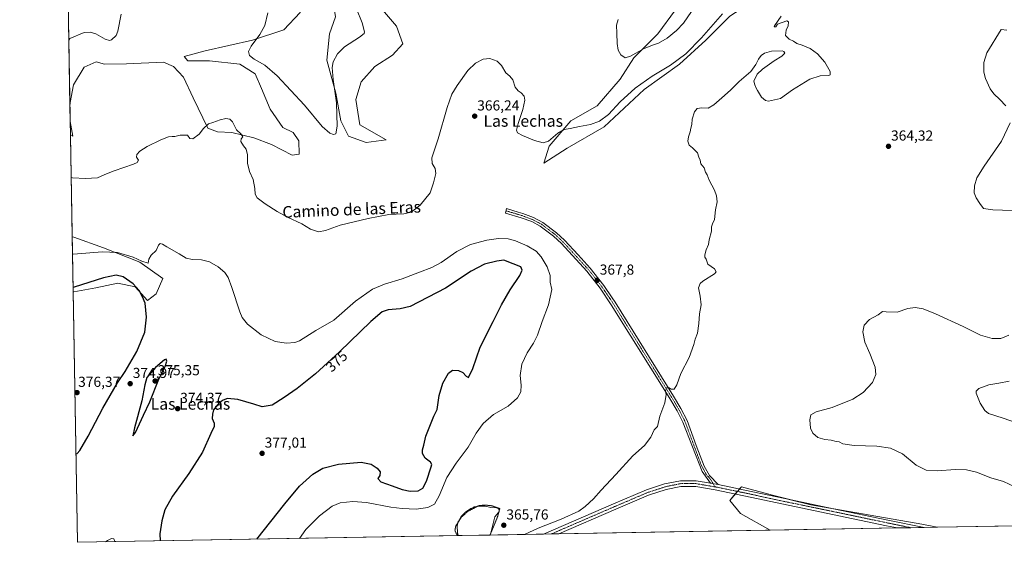
# Model space of a CAD drawing. Units: metres. Extents: x 622621 to 626106, y 4641592 to 4643965.
# Drawn here: x 622621 to 623302, y 4641592 to 4641953 of the extents above; entities that cross this region are included whole.
import ezdxf
from ezdxf.enums import TextEntityAlignment as Align

# ---------------------------------------------------------------- set-up
doc = ezdxf.new("R2010")
doc.units = ezdxf.units.M
doc.header["$MEASUREMENT"] = 0
doc.linetypes.add('TRAZO_Y_PUNTO', pattern=[1, 0.5, -0.25, 0, -0.25])
doc.linetypes.add('TRAZOS2', pattern=[0.375, 0.25, -0.125])
for name, color, linetype, lineweight in [('Camino', 19, 'Continuous', 0), ('Camino Cxs', 19, 'Continuous', 0), ('Camino eje', 39, 'TRAZO_Y_PUNTO', 13), ('Carátula', 7, 'Continuous', 5), ('Comarca CxS', 133, 'Continuous', 0), ('Comunidad Autónoma CxS', 142, 'Continuous', 0), ('Cultivos herbáceos CxS', 92, 'Continuous', 0), ('Curva de nivel maestra', 36, 'Continuous', 30), ('Curva de nivel normal', 36, 'Continuous', 0), ('Curva de nivel normal depresión', 36, 'TRAZOS2', 0), ('Espacio natural protegido CxS', 2, 'Continuous', 0), ('Estanque', 2, 'Continuous', 0), ('Estanque Cxs', 2, 'Continuous', 0), ('Matorral', 135, 'Continuous', 0), ('Matorral CxS', 135, 'Continuous', 0), ('Municipio CxS', 142, 'Continuous', 0), ('Pista no pavimentada', 254, 'Continuous', 13), ('Pista no pavimentada Cxs', 254, 'Continuous', 0), ('Pista pavimentada eje', 135, 'TRAZO_Y_PUNTO', 0), ('Provincia CxS', 1, 'Continuous', 0), ('Punto de cota en terreno', 7, 'Continuous', 0), ('Rótulo de curva de nivel directora', 19, 'Continuous', 0), ('Rótulo de punto de cota en terreno', 19, 'Continuous', 0), ('Texto cartográfico', 19, 'Continuous', 0)]:
    doc.layers.add(name, color=color, linetype=linetype, lineweight=lineweight)
doc.styles.add('Arial', font='txt', dxfattribs={"height": 0.2})

# ---------------------------------------------------------------- blocks, each defined once
blk = doc.blocks.new('*U154')
at = {"layer": 'Matorral CxS', "color": 135, "linetype": 'Continuous', "lineweight": 0}
for points in [[(623177.54, 4642189.52, 335.29), (623180.96, 4642186.51, 336.29), (623198, 4642186.87, 343.28), (623187.75, 4642177.18, 343.81), (623178.14, 4642155.33, 345.59), (623173.77, 4642128.24, 349.6), (623168.53, 4642102.02, 353.33), (623157.16, 4642077.55, 358.33), (623152.79, 4642052.21, 362.73), (623141.43, 4642070.56, 361.96), (623128.6, 4642075.51, 363.52), (623117.77, 4642076.5, 364.43), (623116.45, 4642075.32, 364.53), (623115.22, 4642074.23, 364.6), (623109.69, 4642069.3, 364.85), (623109.1, 4642051.34, 363.99), (623113.47, 4642035.6, 364.17), (623128.32, 4642012.88, 365.24), (623135.31, 4641991.03, 365.16), (623135.31, 4641970.93, 364.87), (623124.83, 4641963.07, 364.99), (623112.59, 4641955.2, 365.14), (623095.99, 4641938.6, 365.22), (623077.63, 4641921.99, 365.14), (623053.16, 4641904.52, 365.41), (623025.64, 4641878.75, 365.46), (622999.87, 4641863.83, 366.18), (622983.89, 4641853.59, 365.83), (622987.62, 4641865.19, 365.26), (623002.47, 4641882.67, 364.31), (623020.83, 4641893.15, 363.29), (623036.56, 4641911.51, 362.14), (623046.17, 4641926.36, 360.37), (623062.78, 4641942.97, 358.34), (623075.01, 4641959.57, 357.25), (623083.75, 4641987.54, 355.66), (623080.26, 4642005.02, 354.36), (623067.15, 4642021.62, 352.78), (623053.88, 4642025.85, 351.88), (623023.45, 4642059.2, 348.92), (623010.35, 4642062.23, 350.29), (623010.11, 4642062.29, 350.31), (623007.51, 4642062.03, 350.49), (623006.16, 4642061.9, 350.63), (622998.37, 4642056.05, 352.2), (622993.24, 4642051.05, 353.3), (622985.72, 4642032.67, 356.53), (622985.21, 4642016.54, 356.9), (622978.48, 4642006.21, 358.47), (622978.88, 4642027.74, 358.13), (622971.11, 4642042.41, 358.24), (622958.45, 4642058, 358.59), (622948.71, 4642063.84, 358.3), (622934.11, 4642060.92, 358.79), (622933.44, 4642039.97, 362.55), (622875.58, 4641992.48, 363.83), (622868.76, 4641973.56, 364.38), (622872.26, 4641959.57, 364.17), (622881.87, 4641948.21, 364.18), (622886.24, 4641935.98, 364.07), (622879.25, 4641928.11, 364.19), (622867.02, 4641920.25, 364.4), (622857.4, 4641909.76, 364.19), (622853.91, 4641897.52, 363.27), (622856.53, 4641880.05, 363.51), (622874.88, 4641869.56, 362.63), (622860.9, 4641867.81, 361.46), (622848.66, 4641872.18, 360.98), (622843.42, 4641882.67, 360.54), (622839.92, 4641901.89, 360.09), (622833.81, 4641924.62, 358.94), (622835.55, 4641942.97, 357.44), (622839.66, 4641954.73, 356.9), (622837.71, 4641968.37, 355.95), (622832.84, 4641977.14, 355.07), (622831.19, 4641993.66, 353.32), (622830.31, 4642011.14, 353.34), (622835.56, 4642023.37, 352.4), (622847.79, 4642038.23, 351.44), (622858.28, 4642055.71, 350.23), (622847.84, 4642057.44, 351.66), (622847.79, 4642057.45, 351.66), (622842.59, 4642051.31, 352.44), (622840.36, 4642048.68, 352.53), (622838.18, 4642046.09, 352.75), (622823.32, 4642030.36, 354.55), (622814.58, 4642005.02, 355.33), (622814.58, 4641991.91, 355.58), (622817.26, 4641970.32, 356.57), (622815.31, 4641957.66, 357.12), (622804.09, 4641945.59, 358.49), (622782.24, 4641938.6, 360.14), (622749.68, 4641931.07, 362.66), (622735.13, 4641927.2, 363.78), (622737.62, 4641924.24, 363.76), (622752.5, 4641924.24, 362.6), (622773.67, 4641921.92, 360.72), (622784.25, 4641915.31, 361.5), (622788.55, 4641905.06, 362.5), (622794.5, 4641890.84, 362.54), (622803.43, 4641878.27, 362.83), (622810.38, 4641874.63, 362.47), (622814.35, 4641869.01, 362.13), (622814.68, 4641859.75, 362.07), (622809.72, 4641859.09, 363.02), (622795.5, 4641866.36, 364.34), (622783.26, 4641870.99, 364.69), (622768.05, 4641874.63, 365.17), (622758.12, 4641875.29, 365.31), (622751.51, 4641877.61, 365.08), (622741.26, 4641898.77, 364.14), (622734.64, 4641912.99, 363.95), (622727.7, 4641920.27, 364.09), (622720.84, 4641923.4, 364.16), (622695.29, 4641922.25, 363.45), (622680.07, 4641921.92, 362.7), (622674.12, 4641923.58, 363.28), (622665.85, 4641919.94, 363.73), (622658.57, 4641907.7, 363.41), (622656.26, 4641895.47, 364.08), (622656.08, 4641892.81, 364.14), (622654.82, 4641965.71, 355.69), (622659.16, 4641968.92, 355.23), (622700.09, 4641986.67, 354.99), (622728.06, 4641998.03, 355.12), (622755.15, 4642014.63, 354.92), (622774.38, 4642036.48, 353.41), (622797.1, 4642066.19, 353.37), (622810.21, 4642088.04, 350.38), (622832.93, 4642091.54, 350.52), (622853.04, 4642088.91, 349.63), (622875.76, 4642091.54, 347.46), (622892.36, 4642095.03, 349.37), (622913.34, 4642102.9, 348.38), (622931.69, 4642109.89, 348.35), (622951.79, 4642111.64, 347.14), (622977.13, 4642114.26, 346.23), (622998.98, 4642113.38, 345.54), (623015.59, 4642120.38, 341.63), (623023.22, 4642132.93, 339.77), (623034.9, 4642130.01, 339.95), (623051.46, 4642122.22, 339.09), (623057.04, 4642116.22, 339.84), (623066.44, 4642121.54, 338.61), (623080.67, 4642143.65, 338.13), (623100.14, 4642166.05, 337.34), (623123.08, 4642168.11, 336.84), (623135.18, 4642167.15, 336.45), (623153.7, 4642168, 335.87), (623169.04, 4642185.17, 336.03), (623177.54, 4642189.52, 335.29)], [(622656.26, 4641882.32, 363.84), (622658.14, 4641872.18, 363.06), (622656.42, 4641873.14, 362.89), (622656.26, 4641882.32, 363.84)], [(622720.32, 4641773.92, 371.56), (622715.69, 4641763.34, 372.99), (622709.74, 4641758.71, 374.31), (622701.14, 4641767.97, 375.01), (622689.23, 4641770.61, 375.82), (622674.02, 4641767.31, 376.09), (622658.81, 4641764.66, 375.7), (622658.29, 4641764.69, 375.67), (622657.63, 4641802.58, 368.03), (622658.81, 4641802.36, 368.07), (622679.31, 4641795.09, 369.05), (622704.45, 4641785.16, 370.4), (622720.32, 4641773.92, 371.56)]]:
    blk.add_polyline3d(points, close=True, dxfattribs=at)
blk = doc.blocks.new('*U155')
at = {"layer": 'Matorral CxS', "color": 135, "linetype": 'Continuous', "lineweight": 0}
for points in [[(623255.94, 4641601.93, 362.32), (623140.36, 4641599.91, 363.08), (623119.78, 4641611.48, 363.4), (623112.39, 4641620.34, 363.45), (623120.52, 4641629.95, 363.43), (623141.94, 4641624.04, 363.36), (623168.53, 4641617.39, 362.99), (623245.35, 4641604.1, 362.27), (623255.94, 4641601.93, 362.32)], [(623492.17, 4641606.06, 361.23), (623396.24, 4641604.38, 361.83), (623405.63, 4641606.31, 361.6), (623433.7, 4641615.17, 361.27), (623450.69, 4641612.22, 361.45), (623472.11, 4641608.53, 361.09), (623492.17, 4641606.06, 361.23)]]:
    blk.add_polyline3d(points, close=True, dxfattribs=at)
blk = doc.blocks.new('*U159')
at = {"layer": 'Cultivos herbáceos CxS', "color": 92, "linetype": 'Continuous', "lineweight": 0}
for points in [[(623396.24, 4641604.38, 361.83), (623255.94, 4641601.93, 362.32), (623245.35, 4641604.1, 362.27), (623168.53, 4641617.39, 362.99), (623141.94, 4641624.04, 363.36), (623120.52, 4641629.95, 363.43), (623112.39, 4641620.34, 363.45), (623119.78, 4641611.48, 363.4), (623140.36, 4641599.91, 363.08), (622661.28, 4641591.53, 372.6), (622658.29, 4641764.69, 375.67), (622658.81, 4641764.66, 375.7), (622674.02, 4641767.31, 376.09), (622689.23, 4641770.61, 375.82), (622701.14, 4641767.97, 375.01), (622709.74, 4641758.71, 374.31), (622715.69, 4641763.34, 372.99), (622720.32, 4641773.92, 371.56), (622704.45, 4641785.16, 370.4), (622679.31, 4641795.09, 369.05), (622658.81, 4641802.36, 368.07), (622657.63, 4641802.58, 368.03), (622656.42, 4641873.14, 362.89), (622658.14, 4641872.18, 363.06), (622656.26, 4641882.32, 363.84), (622656.08, 4641892.81, 364.14), (622656.26, 4641895.47, 364.08), (622658.57, 4641907.7, 363.41), (622665.85, 4641919.94, 363.73), (622674.12, 4641923.58, 363.28), (622680.07, 4641921.92, 362.7), (622695.29, 4641922.25, 363.45), (622720.84, 4641923.4, 364.16), (622727.7, 4641920.27, 364.09), (622734.64, 4641912.99, 363.95), (622741.26, 4641898.77, 364.14), (622751.51, 4641877.61, 365.08), (622758.12, 4641875.29, 365.31), (622768.05, 4641874.63, 365.17), (622783.26, 4641870.99, 364.69), (622795.5, 4641866.36, 364.34), (622809.72, 4641859.09, 363.02), (622814.68, 4641859.75, 362.07), (622814.35, 4641869.01, 362.13), (622810.38, 4641874.63, 362.47), (622803.43, 4641878.27, 362.83), (622794.5, 4641890.84, 362.54), (622788.55, 4641905.06, 362.5), (622784.25, 4641915.31, 361.5), (622773.67, 4641921.92, 360.72), (622752.5, 4641924.24, 362.6), (622737.62, 4641924.24, 363.76), (622735.13, 4641927.2, 363.78), (622749.68, 4641931.07, 362.66), (622782.24, 4641938.6, 360.14), (622804.09, 4641945.59, 358.49), (622815.31, 4641957.66, 357.12)], [(622839.66, 4641954.73, 356.9), (622835.55, 4641942.97, 357.44), (622833.81, 4641924.62, 358.94), (622839.92, 4641901.89, 360.09), (622843.42, 4641882.67, 360.54), (622848.66, 4641872.18, 360.98), (622860.9, 4641867.81, 361.46), (622874.88, 4641869.56, 362.63), (622856.53, 4641880.05, 363.51), (622853.91, 4641897.52, 363.27), (622857.4, 4641909.76, 364.19), (622867.02, 4641920.25, 364.4), (622879.25, 4641928.11, 364.19), (622886.24, 4641935.98, 364.07), (622881.87, 4641948.21, 364.18), (622872.26, 4641959.57, 364.17)], [(623075.01, 4641959.57, 357.25), (623062.78, 4641942.97, 358.34), (623046.17, 4641926.36, 360.37), (623036.56, 4641911.51, 362.14), (623020.83, 4641893.15, 363.29), (623002.47, 4641882.67, 364.31), (622987.62, 4641865.19, 365.26), (622983.89, 4641853.59, 365.83), (622999.87, 4641863.83, 366.18), (623025.64, 4641878.75, 365.46), (623053.16, 4641904.52, 365.41), (623077.63, 4641921.99, 365.14), (623095.99, 4641938.6, 365.22), (623112.59, 4641955.2, 365.14)]]:
    blk.add_polyline3d(points, dxfattribs=at)
blk = doc.blocks.new('*U166')
at = {"layer": 'Curva de nivel normal', "color": 36, "linetype": 'Continuous', "lineweight": 0}
blk.add_polyline3d([(623311.52, 4641673.84, 355), (623301.58, 4641677.38, 355), (623291.33, 4641680.6, 355), (623288.89, 4641682.55, 355), (623285.61, 4641687.62, 355), (623282.85, 4641694.64, 355), (623282.83, 4641696.02, 355), (623284.73, 4641697.84, 355), (623291.74, 4641700.37, 355), (623298.5, 4641701.58, 355), (623305.72, 4641702.99, 355)], dxfattribs=at)
blk = doc.blocks.new('*U169')
at = {"layer": 'Curva de nivel normal', "color": 36, "linetype": 'Continuous', "lineweight": 0}
for points in [[(623309.5, 4641629.8, 360), (623301.72, 4641633.5, 360), (623293.02, 4641636.11, 360), (623283.08, 4641639.9, 360), (623276.28, 4641641.66, 360), (623268.54, 4641641.89, 360), (623255.85, 4641640.88, 360), (623248.18, 4641641.33, 360), (623241.38, 4641644.87, 360), (623231.88, 4641652.55, 360), (623223.65, 4641656.68, 360), (623214.09, 4641658.05, 360), (623198.48, 4641658.41, 360), (623190.68, 4641659.5, 360), (623188.15, 4641660.91, 360), (623185.98, 4641661.26, 360), (623182.66, 4641662.11, 360), (623178.11, 4641662.55, 360), (623173.27, 4641663.98, 360), (623169.91, 4641666.89, 360), (623168.32, 4641670.42, 360), (623167.73, 4641676.19, 360), (623168.4, 4641679.53, 360), (623172.13, 4641681.66, 360), (623183.18, 4641684.61, 360), (623197.48, 4641690.34, 360), (623204.76, 4641694.96, 360), (623211.14, 4641702, 360), (623213.57, 4641707.4, 360), (623213.06, 4641712.56, 360), (623209.36, 4641721.94, 360), (623205.8, 4641729.81, 360), (623204.46, 4641736.96, 360), (623205.47, 4641741.63, 360), (623209.02, 4641745.46, 360), (623215.17, 4641748.64, 360), (623217.97, 4641750.98, 360), (623220.58, 4641750.7, 360), (623228.12, 4641750.56, 360), (623235.6, 4641753.04, 360), (623240.74, 4641753.74, 360), (623246.14, 4641752.82, 360), (623254.85, 4641749.52, 360), (623273.88, 4641740.76, 360), (623285.88, 4641734.74, 360), (623293.84, 4641732.36, 360), (623299.84, 4641732.3, 360), (623305.43, 4641734.7, 360)], [(623307.68, 4641820.71, 360), (623294.38, 4641821.3, 360), (623287.95, 4641822.2, 360), (623285.42, 4641825.61, 360), (623282.78, 4641829.46, 360), (623281.48, 4641833.01, 360), (623281.64, 4641837.79, 360), (623283.36, 4641843.44, 360), (623288.34, 4641851.37, 360), (623300.37, 4641868.66, 360), (623306.29, 4641881.48, 360)], [(623303.27, 4641893.22, 360), (623299.32, 4641897.54, 360), (623295.09, 4641901.43, 360), (623292.55, 4641904.97, 360), (623289.24, 4641912.12, 360), (623288.16, 4641916.4, 360), (623288.06, 4641923.12, 360), (623290.34, 4641929.84, 360), (623300.17, 4641945.92, 360), (623304.15, 4641945.5, 360)], [(623086.04, 4641958.27, 360), (623080.49, 4641950.28, 360), (623075.7, 4641945.2, 360), (623069.14, 4641939.93, 360), (623063.13, 4641936.39, 360), (623059.59, 4641935.41, 360), (623053.25, 4641932.76, 360), (623043.9, 4641927.4, 360), (623040, 4641926.39, 360), (623037.18, 4641928.46, 360), (623035.31, 4641931.72, 360), (623034.48, 4641936.32, 360), (623034.34, 4641943.27, 360), (623034.04, 4641948.96, 360), (623035.16, 4641952.92, 360)], [(622854.29, 4641960.25, 360), (622858.21, 4641950.5, 360), (622859.84, 4641944.26, 360), (622859.48, 4641943.08, 360), (622856.3, 4641940.52, 360), (622846.08, 4641933.97, 360), (622841.09, 4641929.08, 360), (622838.14, 4641923.66, 360), (622837.34, 4641919.68, 360), (622838.14, 4641911.35, 360), (622840.49, 4641895.3, 360), (622840.93, 4641879.1, 360), (622840.06, 4641873.84, 360), (622838.29, 4641873.28, 360), (622835.93, 4641874.19, 360), (622830.56, 4641878.9, 360), (622818.22, 4641893.56, 360), (622799.48, 4641913.82, 360), (622790.95, 4641921.32, 360), (622783.47, 4641925.35, 360), (622780.23, 4641927.83, 360), (622779.67, 4641930.62, 360), (622781.48, 4641934.42, 360), (622787.39, 4641942.5, 360), (622790.8, 4641948.59, 360), (622793.04, 4641957.34, 360)], [(622691.48, 4641956.58, 360), (622689.32, 4641944.7, 360), (622688.09, 4641941.83, 360), (622684.91, 4641938.68, 360), (622683.49, 4641938.24, 360), (622680.37, 4641939.19, 360), (622673.9, 4641942.85, 360), (622670.07, 4641944.11, 360), (622665.96, 4641943.9, 360), (622656.08, 4641939.77, 360), (622655.29, 4641938.53, 360)]]:
    blk.add_polyline3d(points, dxfattribs=at)
blk = doc.blocks.new('*U170')
at = {"layer": 'Curva de nivel normal', "color": 36, "linetype": 'Continuous', "lineweight": 0}
for points in [[(622970.47, 4641596.94, 365), (622979.93, 4641601.4, 365), (622995.76, 4641607.61, 365), (623008.11, 4641612.97, 365), (623012.52, 4641616.32, 365), (623018.13, 4641621.45, 365), (623023.53, 4641627.53, 365), (623033.75, 4641638.3, 365), (623045.44, 4641651.23, 365), (623053.55, 4641658.52, 365), (623057.84, 4641664.15, 365), (623060.09, 4641669.33, 365), (623062.43, 4641671.64, 365), (623064.04, 4641678.69, 365), (623067.43, 4641687.87, 365), (623068.48, 4641693.55, 365), (623068.05, 4641695.89, 365), (623068.6, 4641698.16, 365), (623070.57, 4641698.18, 365), (623072.01, 4641697.34, 365), (623074.07, 4641697.44, 365), (623075.86, 4641700.24, 365), (623078.69, 4641708.23, 365), (623084.26, 4641719.3, 365), (623087.65, 4641728.3, 365), (623088.54, 4641731.96, 365), (623090.07, 4641736.16, 365), (623091.16, 4641742.74, 365), (623091.59, 4641749.49, 365), (623092.65, 4641755.63, 365), (623092.03, 4641761.63, 365), (623090.88, 4641767.3, 365), (623092.06, 4641770.38, 365), (623093.88, 4641771.96, 365), (623101.99, 4641777.06, 365), (623103.08, 4641778.35, 365), (623101.99, 4641780.4, 365), (623097.32, 4641783.73, 365), (623096.03, 4641787.11, 365), (623095.29, 4641788.57, 365), (623095.14, 4641790.11, 365), (623096.08, 4641793.62, 365), (623097.75, 4641797.29, 365), (623098.3, 4641800.62, 365), (623099.74, 4641806.62, 365), (623099.91, 4641809.62, 365), (623100.47, 4641811.62, 365), (623101.88, 4641814.62, 365), (623102.54, 4641821.28, 365), (623103.71, 4641826.78, 365), (623103.4, 4641828.8, 365), (623103.22, 4641830.96, 365), (623101.86, 4641834.93, 365), (623098.19, 4641841.81, 365), (623096.75, 4641845.37, 365), (623095.71, 4641847.34, 365), (623094.67, 4641850.4, 365), (623092.44, 4641853.17, 365), (623091.92, 4641855.54, 365), (623091.1, 4641857.72, 365), (623090.1, 4641860.58, 365), (623086.66, 4641864.14, 365), (623084.39, 4641865.98, 365), (623083.51, 4641868.66, 365), (623083.9, 4641871.79, 365), (623085.1, 4641875.27, 365), (623085.61, 4641877.66, 365), (623086.28, 4641880.19, 365), (623086.36, 4641884, 365), (623088.06, 4641888.93, 365), (623089.96, 4641891.34, 365), (623093.06, 4641891.86, 365), (623097.42, 4641891.62, 365), (623101.44, 4641893.77, 365), (623108.78, 4641900.4, 365), (623113.28, 4641904.27, 365), (623118.99, 4641909.93, 365), (623126.96, 4641916.93, 365), (623130.53, 4641921.6, 365), (623132.29, 4641925.33, 365), (623134.21, 4641927.87, 365), (623136.54, 4641929.59, 365), (623141.2, 4641930.98, 365), (623148.64, 4641931.19, 365), (623149.94, 4641930.8, 365), (623150.43, 4641929.59, 365), (623148.53, 4641927.5, 365), (623143.25, 4641924.24, 365), (623135.1, 4641918.51, 365), (623131.5, 4641914.93, 365), (623129.14, 4641910.27, 365), (623129.88, 4641907.6, 365), (623130.39, 4641905.78, 365), (623131.59, 4641903.81, 365), (623134.39, 4641899.11, 365), (623137.17, 4641896.87, 365), (623139.2, 4641896.43, 365), (623147.53, 4641898.27, 365), (623155.75, 4641904.15, 365), (623167.8, 4641911.54, 365), (623175.08, 4641913.81, 365), (623181.02, 4641914.09, 365), (623181.96, 4641914.58, 365), (623181.85, 4641916.88, 365), (623178.24, 4641923.34, 365), (623173.15, 4641929.15, 365), (623168.01, 4641932.76, 365), (623162.59, 4641935, 365), (623158.84, 4641936.18, 365), (623156.49, 4641937.88, 365), (623153.54, 4641939.27, 365), (623150.96, 4641941.82, 365), (623151.44, 4641945.4, 365), (623152.84, 4641948.51, 365), (623153.15, 4641951.16, 365), (623151.9, 4641951.98, 365), (623145.5, 4641949.59, 365), (623144.25, 4641947.84, 365), (623143.24, 4641947.68, 365), (623143.29, 4641948.38, 365), (623148.08, 4641955.19, 365)], [(623107.33, 4641956.71, 365), (623092.9, 4641940.14, 365), (623082.06, 4641929.07, 365), (623071.55, 4641921.32, 365), (623058.67, 4641913.76, 365), (623047.03, 4641905.35, 365), (623036.67, 4641895.81, 365), (623028.56, 4641887.12, 365), (623022.3, 4641882.55, 365), (623016.16, 4641880.2, 365), (623008.54, 4641878.8, 365), (623002.12, 4641877.38, 365), (622997.82, 4641876.81, 365), (622993.48, 4641874.33, 365), (622987.18, 4641868.84, 365), (622983.36, 4641867.57, 365), (622977.44, 4641869.14, 365), (622969.08, 4641872.61, 365), (622965.52, 4641874.54, 365), (622964.87, 4641876.36, 365), (622966.06, 4641881, 365), (622969.38, 4641890.6, 365), (622970.64, 4641896.97, 365), (622970.14, 4641899.87, 365), (622968.24, 4641902.15, 365), (622966.06, 4641903.56, 365), (622964.13, 4641906.15, 365), (622962.39, 4641911.08, 365), (622960.31, 4641913.67, 365), (622957.64, 4641916, 365), (622954.64, 4641921.09, 365), (622951.61, 4641924.09, 365), (622946.57, 4641925.77, 365), (622941.91, 4641925.32, 365), (622936.57, 4641922.69, 365), (622931.32, 4641917.54, 365), (622923.88, 4641907.2, 365), (622920.25, 4641901.27, 365), (622916.96, 4641891.94, 365), (622910.74, 4641870.28, 365), (622906.48, 4641857.26, 365), (622906.53, 4641853.2, 365), (622908.68, 4641849.84, 365), (622909.23, 4641846.28, 365), (622907.62, 4641839.86, 365), (622905.3, 4641832.94, 365), (622898.23, 4641824.5, 365), (622892.08, 4641819.64, 365), (622886.94, 4641818.44, 365), (622876.75, 4641817.96, 365), (622862.38, 4641815.4, 365), (622842.93, 4641810.59, 365), (622832.93, 4641806.95, 365), (622827.93, 4641806.09, 365), (622822.54, 4641807.9, 365), (622816.57, 4641811.59, 365), (622806.57, 4641816.26, 365), (622799.37, 4641820.06, 365), (622791.01, 4641825.35, 365), (622785.6, 4641829.64, 365), (622784.23, 4641832.04, 365), (622784.03, 4641836.07, 365), (622782.73, 4641842.13, 365), (622780.24, 4641847.74, 365), (622778.96, 4641853.61, 365), (622778.8, 4641859.28, 365), (622778.05, 4641863.21, 365), (622776.16, 4641865.56, 365), (622774.18, 4641868.6, 365), (622774.5, 4641870.44, 365), (622775.65, 4641871.8, 365), (622774.3, 4641873.79, 365), (622771.36, 4641876.56, 365), (622768.53, 4641881.99, 365), (622766.59, 4641883.97, 365), (622764.02, 4641884.29, 365), (622759.95, 4641883.46, 365), (622754.95, 4641881.53, 365), (622751.95, 4641880.77, 365), (622748.57, 4641877.4, 365), (622745.43, 4641873.52, 365), (622740.98, 4641870.24, 365), (622738.95, 4641870.58, 365), (622737.28, 4641872.94, 365), (622732.28, 4641872.94, 365), (622728.62, 4641871.95, 365), (622726.71, 4641872.04, 365), (622724.28, 4641871.74, 365), (622719.01, 4641869.72, 365), (622709.56, 4641865.08, 365), (622704.36, 4641861.78, 365), (622702.45, 4641859.61, 365), (622702.18, 4641857.61, 365), (622703.61, 4641855.61, 365), (622702.47, 4641854.08, 365), (622700.01, 4641852.93, 365), (622686.72, 4641848.26, 365), (622680.29, 4641845.62, 365), (622675.18, 4641843.36, 365), (622666.81, 4641842.89, 365), (622657.74, 4641843.48, 365), (622656.93, 4641843.58, 365)]]:
    blk.add_polyline3d(points, dxfattribs=at)
blk = doc.blocks.new('*U171')
at = {"layer": 'Curva de nivel normal', "color": 36, "linetype": 'Continuous', "lineweight": 0}
for points in [[(622814.79, 4641594.21, 370), (622819.16, 4641600.27, 370), (622828.7, 4641609.74, 370), (622837.54, 4641616.51, 370), (622842.87, 4641618.82, 370), (622851.68, 4641619.79, 370), (622861.18, 4641619.11, 370), (622878.02, 4641615.73, 370), (622885.78, 4641614.91, 370), (622895.58, 4641614.4, 370), (622903.64, 4641615.55, 370), (622908.21, 4641617.94, 370), (622911.41, 4641623.65, 370), (622916.85, 4641636.32, 370), (622923.11, 4641646.32, 370), (622931.58, 4641657.32, 370), (622937.14, 4641666.98, 370), (622941.8, 4641673.67, 370), (622949.09, 4641679.75, 370), (622959.24, 4641685.67, 370), (622965.57, 4641691.25, 370), (622967.92, 4641695.4, 370), (622968.12, 4641700.06, 370), (622967.5, 4641706.69, 370), (622968.72, 4641714.53, 370), (622972.41, 4641722.52, 370), (622976.79, 4641729.15, 370), (622979.56, 4641734.67, 370), (622982.8, 4641744.12, 370), (622987.14, 4641755.67, 370), (622989.37, 4641766.22, 370), (622988.3, 4641771.3, 370), (622988.13, 4641775.87, 370), (622986.23, 4641781.95, 370), (622981.98, 4641788.75, 370), (622978.45, 4641792.62, 370), (622972.42, 4641796.46, 370), (622964.2, 4641799.91, 370), (622959.08, 4641801.13, 370), (622952.38, 4641801.41, 370), (622944.43, 4641800.41, 370), (622933.21, 4641797.25, 370), (622923.75, 4641792.56, 370), (622912.83, 4641784.95, 370), (622906.46, 4641781.44, 370), (622897.76, 4641778.19, 370), (622885.94, 4641773.58, 370), (622873.66, 4641769.93, 370), (622865.27, 4641766.46, 370), (622853.48, 4641758.15, 370), (622838.53, 4641745.12, 370), (622826.16, 4641738, 370), (622814.82, 4641730.82, 370), (622811.56, 4641729.63, 370), (622805.87, 4641729.16, 370), (622798.04, 4641730.4, 370), (622788.45, 4641734.81, 370), (622778.8, 4641742.19, 370), (622775.1, 4641746.92, 370), (622773.52, 4641750.68, 370), (622768.17, 4641767.54, 370), (622765.45, 4641774.56, 370), (622763.11, 4641777.89, 370), (622758.51, 4641781.96, 370), (622752.68, 4641785.35, 370), (622747.19, 4641786.72, 370), (622740.83, 4641786.94, 370), (622736.37, 4641787.91, 370), (622731.52, 4641790.86, 370), (622723.06, 4641795.74, 370), (622720.16, 4641797.58, 370), (622718.46, 4641797.98, 370), (622717.29, 4641796.93, 370), (622715.7, 4641793.19, 370), (622712.29, 4641789.85, 370), (622710.54, 4641787.27, 370), (622710.17, 4641784.44, 370), (622705.82, 4641785.82, 370), (622699.75, 4641788.56, 370), (622688.95, 4641791.86, 370), (622678.47, 4641792.28, 370), (622658.65, 4641790.63, 370), (622657.84, 4641790.82, 370)], [(622680.68, 4641591.87, 370), (622681.98, 4641592.88, 370), (622684.75, 4641594.18, 370), (622686.37, 4641593.97, 370), (622687.18, 4641591.98, 370)]]:
    blk.add_polyline3d(points, dxfattribs=at)
blk = doc.blocks.new('*U174')
at = {"layer": 'Curva de nivel maestra', "color": 36, "linetype": 'Continuous', "lineweight": 30}
for points in [[(622660.23, 4641652.33, 375), (622661.03, 4641652.83, 375), (622662.97, 4641654.9, 375), (622668.7, 4641664.97, 375), (622678.73, 4641684.26, 375), (622688.94, 4641701.63, 375), (622694.2, 4641709.47, 375), (622702.26, 4641723.3, 375), (622707.8, 4641736.81, 375), (622709.06, 4641747.15, 375), (622708.14, 4641756.88, 375), (622706.28, 4641761.18, 375), (622703.95, 4641765.48, 375), (622699.76, 4641770.12, 375), (622693, 4641774.9, 375), (622687.96, 4641776.21, 375), (622679.29, 4641774.28, 375), (622659.05, 4641767.76, 375), (622658.24, 4641767.7, 375)], [(622660.23, 4641652.33, 375)]]:
    blk.add_polyline3d(points, dxfattribs=at)
blk = doc.blocks.new('5PATER')
at = {"layer": 'Carátula', "linetype": 'Continuous', "lineweight": 5}
h = blk.add_hatch(color=250, dxfattribs=at)
edge = h.paths.add_edge_path()
edge.add_ellipse((0, 0.01), major_axis=(-1.33, -1.34), ratio=0.999422, start_angle=0, end_angle=360)
blk = doc.blocks.new('*U177')
at = {"layer": 'Pista no pavimentada Cxs', "color": 254, "linetype": 'Continuous', "lineweight": 0}
blk.add_polyline3d([(623104.48, 4641631.43, 363.63), (623122.92, 4641627.66, 363.4), (623150.44, 4641621.74, 363.16), (623184.3, 4641614.75, 363), (623221.77, 4641606.92, 362.6), (623246.91, 4641601.77, 362.37), (623228.55, 4641601.45, 362.61), (623220.96, 4641603, 362.7), (623183.49, 4641610.84, 362.84), (623149.62, 4641617.82, 363.31), (623122.1, 4641623.75, 363.41), (623102.46, 4641627.76, 363.67), (623088.9, 4641630.06, 363.63), (623078.69, 4641630.06, 363.71), (623068.41, 4641628, 363.86), (623056.33, 4641624.04, 363.85), (623033.56, 4641614.34, 364.1), (622994.22, 4641597.35, 364.37), (622983.71, 4641597.17, 364.33), (623031.98, 4641618.02, 364.17), (623054.92, 4641627.79, 363.9), (623067.39, 4641631.88, 363.8), (623078.29, 4641634.06, 364.02), (623089.24, 4641634.06, 363.94), (623099.17, 4641632.38, 363.7), (623104.48, 4641631.43, 363.63)], close=True, dxfattribs=at)
blk = doc.blocks.new('*U179')
at = {"layer": 'Pista pavimentada eje', "color": 135, "linetype": 'TRAZO_Y_PUNTO', "lineweight": 0}
blk.add_polyline3d([(623102.26, 4641629.82, 363.71), (623102.83, 4641629.73, 363.7), (623122.51, 4641625.71, 363.42), (623150.03, 4641619.78, 363.26), (623183.9, 4641612.79, 363), (623221.36, 4641604.96, 362.68), (623237.73, 4641601.61, 362.46)], dxfattribs=at)

msp = doc.modelspace()

# ---------------------------------------------------------------- linework, layer by layer
at = {"layer": 'Camino', "color": 19, "linetype": 'Continuous', "lineweight": 0}
for points in [[(623099.17, 4641632.38, 363.7), (623093.38, 4641640.4, 363.74), (623080.06, 4641674.44, 364.39), (623075.97, 4641682.47, 364.56), (623070.88, 4641691, 364.82), (623030.52, 4641755.72, 367.44), (623022.78, 4641767.19, 367.75), (623013.52, 4641778.99, 367.89), (622995.99, 4641798.05, 367.72), (622990.6, 4641803.07, 367.63), (622981.41, 4641809.99, 367.45), (622975.47, 4641813.11, 367.28), (622968.27, 4641815.8, 367.23), (622957.35, 4641819.09, 367.02), (622958.05, 4641822.11, 366.86), (622966.16, 4641819.66, 366.93), (622969.26, 4641818.73, 366.99), (622976.73, 4641815.94, 367.09), (622983.07, 4641812.6, 367.23), (622992.59, 4641805.44, 367.44), (622998.19, 4641800.23, 367.56), (623007.53, 4641790.07, 367.76), (623015.87, 4641780.99, 367.78), (623025.28, 4641769.01, 367.71), (623031.03, 4641760.49, 367.56), (623033.11, 4641757.4, 367.47), (623073.51, 4641692.61, 364.78), (623078.67, 4641683.96, 364.5), (623082.9, 4641675.69, 364.3), (623089.31, 4641658.5, 364), (623094.64, 4641644.19, 363.69), (623098.36, 4641637.75, 363.66), (623104.48, 4641631.43, 363.63)], [(623104.48, 4641631.43, 363.63), (623099.17, 4641632.38, 363.7)]]:
    msp.add_polyline3d(points, dxfattribs=at)
at = {"layer": 'Camino Cxs', "color": 19, "linetype": 'Continuous', "lineweight": 0}
msp.add_polyline3d([(623104.48, 4641631.43, 363.63), (623099.17, 4641632.38, 363.7), (623093.38, 4641640.4, 363.74), (623080.06, 4641674.44, 364.39), (623075.97, 4641682.47, 364.56), (623070.88, 4641691, 364.82), (623030.52, 4641755.72, 367.44), (623022.78, 4641767.19, 367.75), (623013.52, 4641778.99, 367.89), (622995.99, 4641798.05, 367.72), (622990.6, 4641803.07, 367.63), (622981.41, 4641809.99, 367.45), (622975.47, 4641813.11, 367.28), (622968.27, 4641815.8, 367.23), (622957.35, 4641819.09, 367.02), (622958.05, 4641822.11, 366.86), (622966.16, 4641819.66, 366.93), (622969.26, 4641818.73, 366.99), (622976.73, 4641815.94, 367.09), (622983.07, 4641812.6, 367.23), (622992.59, 4641805.44, 367.44), (622998.19, 4641800.23, 367.56), (623007.53, 4641790.07, 367.76), (623015.87, 4641780.99, 367.78), (623025.28, 4641769.01, 367.71), (623031.03, 4641760.49, 367.56), (623033.11, 4641757.4, 367.47), (623073.51, 4641692.61, 364.78), (623078.67, 4641683.96, 364.5), (623082.9, 4641675.69, 364.3), (623089.31, 4641658.5, 364), (623094.64, 4641644.19, 363.69), (623098.36, 4641637.75, 363.66), (623104.48, 4641631.43, 363.63)], close=True, dxfattribs=at)
at = {"layer": 'Camino eje', "color": 39, "linetype": 'TRAZO_Y_PUNTO', "lineweight": 13}
msp.add_polyline3d([(622957.7, 4641820.6, 366.94), (622965.23, 4641818.33, 367.02), (622967.22, 4641817.73, 367.07), (622968.77, 4641817.27, 367.1), (622976.1, 4641814.53, 367.17), (622979.07, 4641812.97, 367.25), (622982.24, 4641811.3, 367.33), (622987, 4641807.72, 367.45), (622991.6, 4641804.26, 367.51), (622994.4, 4641801.65, 367.59), (622997.09, 4641799.14, 367.63), (623001.76, 4641794.06, 367.71), (623010.53, 4641784.53, 367.86), (623014.7, 4641779.99, 367.83), (623019.4, 4641774, 367.81), (623024.03, 4641768.1, 367.72), (623030.78, 4641758.11, 367.45), (623031.82, 4641756.56, 367.41), (623072.2, 4641691.81, 364.78), (623077.32, 4641683.22, 364.51), (623079.37, 4641679.2, 364.48), (623081.48, 4641675.07, 364.33), (623084.69, 4641666.47, 364.2), (623088.7, 4641655.7, 363.98), (623091.37, 4641648.55, 363.88), (623092.86, 4641644.55, 363.77), (623094.86, 4641640.93, 363.71), (623096.03, 4641638.49, 363.74), (623098.25, 4641636.17, 363.69), (623100.37, 4641633.1, 363.75), (623102.26, 4641629.82, 363.71)], dxfattribs=at)
at = {"layer": 'Comarca CxS', "color": 133, "linetype": 'Continuous', "lineweight": 0}
msp.add_polyline3d([(623983.1, 4641614.64, 331.85), (622661.28, 4641591.53, 372.6), (622621.33, 4643904.64, 328.41), (626075.65, 4643965.07, 277.05)], dxfattribs=at)
at = {"layer": 'Comunidad Autónoma CxS', "color": 142, "linetype": 'Continuous', "lineweight": 0}
msp.add_polyline3d([(623983.1, 4641614.64, 331.85), (622661.28, 4641591.53, 372.6), (622621.33, 4643904.64, 328.41), (623613.46, 4643922, 321.13), (626075.65, 4643965.07, 277.05)], dxfattribs=at)
at = {"layer": 'Cultivos herbáceos CxS', "color": 92, "linetype": 'Continuous', "lineweight": 0}
for points in [[(622815.31, 4641957.66, 357.12), (622804.09, 4641945.59, 358.49), (622782.24, 4641938.6, 360.14), (622749.68, 4641931.07, 362.66), (622735.13, 4641927.2, 363.78), (622737.62, 4641924.24, 363.76), (622752.5, 4641924.24, 362.6), (622773.67, 4641921.92, 360.72), (622784.25, 4641915.31, 361.5), (622788.55, 4641905.06, 362.5), (622794.5, 4641890.84, 362.54), (622803.43, 4641878.27, 362.83), (622810.38, 4641874.63, 362.47), (622814.35, 4641869.01, 362.13), (622814.68, 4641859.75, 362.07), (622809.72, 4641859.09, 363.02), (622795.5, 4641866.36, 364.34), (622783.26, 4641870.99, 364.69), (622768.05, 4641874.63, 365.17), (622758.12, 4641875.29, 365.31), (622751.51, 4641877.61, 365.08), (622741.26, 4641898.77, 364.14), (622734.64, 4641912.99, 363.95), (622727.7, 4641920.27, 364.09), (622720.84, 4641923.4, 364.16), (622695.29, 4641922.26, 363.45), (622680.07, 4641921.92, 362.7), (622674.12, 4641923.58, 363.28), (622665.85, 4641919.94, 363.73), (622658.57, 4641907.7, 363.41), (622656.26, 4641895.47, 364.08), (622656.08, 4641892.81, 364.14)], [(622872.26, 4641959.57, 364.17), (622881.87, 4641948.21, 364.18), (622886.24, 4641935.98, 364.07), (622879.25, 4641928.11, 364.19), (622867.01, 4641920.25, 364.4), (622857.4, 4641909.76, 364.19), (622853.91, 4641897.53, 363.27), (622856.53, 4641880.05, 363.51), (622874.88, 4641869.56, 362.63), (622860.9, 4641867.81, 361.46), (622848.66, 4641872.18, 360.98), (622843.42, 4641882.67, 360.54), (622839.92, 4641901.89, 360.09), (622833.81, 4641924.62, 358.94), (622835.55, 4641942.97, 357.44), (622839.66, 4641954.73, 356.9)], [(623112.59, 4641955.2, 365.14), (623095.99, 4641938.6, 365.21), (623077.63, 4641921.99, 365.14), (623053.16, 4641904.52, 365.41), (623025.64, 4641878.75, 365.46), (622999.87, 4641863.83, 366.18), (622983.89, 4641853.59, 365.83), (622987.62, 4641865.19, 365.26), (623002.47, 4641882.67, 364.31), (623020.83, 4641893.16, 363.29), (623036.56, 4641911.51, 362.14), (623046.17, 4641926.36, 360.37), (623062.78, 4641942.97, 358.34), (623075.01, 4641959.57, 357.25)], [(622656.26, 4641882.32, 363.84), (622656.08, 4641892.81, 364.14)], [(622656.26, 4641882.32, 363.84), (622658.14, 4641872.18, 363.06), (622656.42, 4641873.14, 362.89)], [(622657.63, 4641802.58, 368.03), (622656.42, 4641873.14, 362.89)], [(622657.63, 4641802.58, 368.03), (622658.81, 4641802.36, 368.07), (622679.31, 4641795.09, 369.05), (622704.45, 4641785.16, 370.4), (622720.32, 4641773.92, 371.56), (622715.69, 4641763.34, 372.99), (622709.74, 4641758.71, 374.31), (622701.14, 4641767.97, 375.01), (622689.23, 4641770.61, 375.82), (622674.02, 4641767.31, 376.09), (622658.81, 4641764.66, 375.7), (622658.29, 4641764.69, 375.67)], [(623140.36, 4641599.91, 363.08), (622994.22, 4641597.35, 364.37), (622988.97, 4641597.26, 364.39), (622983.71, 4641597.17, 364.33), (622946.59, 4641596.52, 364.74), (622924.58, 4641596.13, 364.65), (622661.28, 4641591.53, 372.6), (622658.29, 4641764.69, 375.67)], [(623140.36, 4641599.91, 363.08), (623119.78, 4641611.48, 363.4), (623112.39, 4641620.35, 363.45), (623116.28, 4641624.94, 363.29), (623117.75, 4641626.68, 363.43), (623119.23, 4641628.42, 363.52), (623120.52, 4641629.95, 363.43), (623141.94, 4641624.04, 363.36), (623154.46, 4641620.91, 363.17), (623168.53, 4641617.39, 362.99), (623186.86, 4641614.22, 362.99), (623245.35, 4641604.1, 362.27), (623255.94, 4641601.93, 362.32)], [(623396.24, 4641604.38, 361.83), (623394.65, 4641604.35, 361.83), (623255.94, 4641601.93, 362.32)]]:
    msp.add_polyline3d(points, dxfattribs=at)
at = {"layer": 'Curva de nivel maestra', "color": 36, "linetype": 'Continuous', "lineweight": 30}
for points in [[(622785.46, 4641593.7, 375), (622804.72, 4641618.07, 375), (622814.87, 4641630.22, 375), (622824.02, 4641638.5, 375), (622831.04, 4641642.7, 375), (622841.89, 4641645.46, 375), (622857.48, 4641646.86, 375), (622864.48, 4641645.54, 375), (622868.65, 4641642.7, 375), (622870.57, 4641640.22, 375), (622870.32, 4641637.76, 375), (622868.94, 4641635.59, 375), (622871.2, 4641633.26, 375), (622878.92, 4641630.65, 375), (622885.97, 4641628.04, 375), (622891.44, 4641626.84, 375), (622896.88, 4641627.12, 375), (622900.12, 4641628.99, 375), (622902.67, 4641633.83, 375), (622905.94, 4641643.57, 375), (622906.33, 4641645.39, 375), (622905.52, 4641647.01, 375), (622901.84, 4641649.71, 375), (622899.88, 4641652.85, 375), (622899.91, 4641655.53, 375), (622900.81, 4641658.65, 375), (622902.16, 4641664.98, 375), (622907.67, 4641678.64, 375), (622910.02, 4641683.31, 375), (622911.43, 4641692.89, 375), (622914.1, 4641701.45, 375), (622917.84, 4641708.48, 375), (622920.72, 4641710.49, 375), (622924.72, 4641710.29, 375), (622927.82, 4641708.88, 375), (622930.24, 4641706.3, 375), (622931.71, 4641705.42, 375), (622934.64, 4641711.61, 375), (622939.7, 4641726.45, 375), (622948.76, 4641744.04, 375), (622954.49, 4641755.74, 375), (622960.48, 4641765.99, 375), (622967.24, 4641775.96, 375), (622968.81, 4641779.65, 375), (622967.88, 4641781.81, 375), (622962.69, 4641784.07, 375), (622956.21, 4641786.41, 375), (622951.24, 4641785.88, 375), (622942.91, 4641783.81, 375), (622933.58, 4641778.99, 375), (622915.92, 4641767.05, 375), (622891.42, 4641754.59, 375), (622884.38, 4641752.76, 375), (622876.15, 4641752.13, 375), (622872.02, 4641750.88, 375), (622864.26, 4641744.04, 375), (622842.49, 4641723.1, 375), (622825.84, 4641708.01, 375), (622813.16, 4641697.75, 375), (622804.2, 4641691.53, 375), (622795.98, 4641686.24, 375), (622789.01, 4641685.18, 375), (622783.38, 4641686.95, 375), (622772.14, 4641690.24, 375), (622765.16, 4641690.81, 375), (622762.12, 4641689.84, 375), (622759.32, 4641687.83, 375), (622755.35, 4641683.08, 375), (622754.58, 4641680.01, 375), (622754.49, 4641677.19, 375), (622755.89, 4641673.92, 375), (622755.95, 4641671.47, 375), (622753.61, 4641666.64, 375), (622747.72, 4641653.82, 375), (622738.22, 4641638.98, 375), (622727.03, 4641623.32, 375), (622721.74, 4641613.85, 375), (622719.53, 4641606.4, 375), (622718.16, 4641597.47, 375), (622718.51, 4641592.53, 375)], [(622699.63, 4641665.12, 375), (622701.4, 4641667.42, 375), (622707, 4641679.49, 375), (622711.34, 4641688.6, 375), (622717.67, 4641704.32, 375), (622721.88, 4641713.06, 375), (622723.15, 4641716.67, 375), (622722.71, 4641718.02, 375), (622721.44, 4641717.63, 375), (622715.23, 4641712.29, 375), (622709.38, 4641705.31, 375), (622707.93, 4641700.31, 375), (622705.72, 4641689.2, 375), (622700.76, 4641670.73, 375), (622699.63, 4641665.12, 375)]]:
    msp.add_polyline3d(points, dxfattribs=at)
at = {"layer": 'Curva de nivel normal depresión', "color": 36, "linetype": 'TRAZOS2', "lineweight": 0}
msp.add_polyline3d([(622946.56, 4641596.52, 365), (622947.44, 4641598.47, 365), (622951.91, 4641609.32, 365), (622953.41, 4641614.82, 365), (622947.73, 4641616.8, 365), (622943.71, 4641617.19, 365), (622939.12, 4641616.97, 365), (622931.39, 4641613, 365), (622926.84, 4641608.86, 365), (622922.98, 4641602.87, 365), (622922.36, 4641599.9, 365), (622923.16, 4641597.76, 365), (622924.25, 4641596.13, 365)], dxfattribs=at)
at = {"layer": 'Espacio natural protegido CxS', "color": 2, "linetype": 'Continuous', "lineweight": 0}
msp.add_polyline3d([(623983.1, 4641614.64, 331.85), (622661.28, 4641591.53, 372.6), (622628.34, 4643498.75, 342.06)], dxfattribs=at)
at = {"layer": 'Estanque', "color": 2, "linetype": 'Continuous', "lineweight": 0}
for points in [[(622924.58, 4641596.13, 364.65), (622924.26, 4641597.49, 364.56), (622924.23, 4641597.61, 364.55), (622924.2, 4641597.89, 364.52), (622924.01, 4641603.21, 364.44), (622924.01, 4641603.28, 364.44), (622924.04, 4641603.63, 364.45), (622924.28, 4641605, 364.62), (622924.34, 4641605.24, 364.65), (622924.43, 4641605.48, 364.67), (622924.55, 4641605.7, 364.68), (622926.75, 4641609.27, 364.83), (622926.92, 4641609.51, 364.84), (622926.98, 4641609.57, 364.84), (622929.33, 4641612.13, 364.83), (622929.51, 4641612.31, 364.83), (622929.69, 4641612.44, 364.82), (622933.26, 4641614.82, 364.75), (622933.37, 4641614.89, 364.76), (622933.52, 4641614.97, 364.76), (622935.46, 4641615.88, 364.8), (622935.63, 4641615.95, 364.8), (622935.94, 4641616.04, 364.8), (622938.32, 4641616.49, 364.75), (622938.66, 4641616.52, 364.73), (622942.78, 4641616.56, 364.59), (622943.14, 4641616.53, 364.6), (622943.24, 4641616.51, 364.6), (622947.13, 4641615.61, 364.59), (622951.11, 4641615.45, 364.85), (622951.45, 4641615.41, 364.87), (622951.77, 4641615.31, 364.88), (622952.08, 4641615.15, 364.88), (622952.35, 4641614.95, 364.88), (622952.59, 4641614.71, 364.88), (622952.78, 4641614.42, 364.87), (622952.92, 4641614.11, 364.85), (622953, 4641613.79, 364.83), (622953.03, 4641613.45, 364.81), (622953, 4641613.11, 364.82), (622952.91, 4641612.78, 364.83), (622952.77, 4641612.47, 364.83), (622952.58, 4641612.19, 364.82), (622950, 4641609.01, 364.48), (622947.14, 4641598.1, 364.69), (622947.09, 4641597.94, 364.69), (622946.59, 4641596.52, 364.74)], [(622946.59, 4641596.52, 364.74), (622924.58, 4641596.13, 364.65)]]:
    msp.add_polyline3d(points, dxfattribs=at)
at = {"layer": 'Estanque Cxs', "color": 2, "linetype": 'Continuous', "lineweight": 0}
msp.add_polyline3d([(622946.59, 4641596.52, 364.74), (622924.58, 4641596.13, 364.65), (622924.26, 4641597.49, 364.56), (622924.23, 4641597.61, 364.55), (622924.2, 4641597.89, 364.52), (622924.01, 4641603.21, 364.44), (622924.01, 4641603.28, 364.44), (622924.04, 4641603.63, 364.45), (622924.28, 4641605, 364.62), (622924.34, 4641605.24, 364.65), (622924.43, 4641605.48, 364.67), (622924.55, 4641605.7, 364.68), (622926.75, 4641609.27, 364.83), (622926.92, 4641609.51, 364.84), (622926.98, 4641609.57, 364.84), (622929.33, 4641612.13, 364.83), (622929.51, 4641612.31, 364.83), (622929.69, 4641612.44, 364.82), (622933.26, 4641614.82, 364.75), (622933.37, 4641614.89, 364.76), (622933.52, 4641614.97, 364.76), (622935.46, 4641615.88, 364.8), (622935.63, 4641615.95, 364.8), (622935.94, 4641616.04, 364.8), (622938.32, 4641616.49, 364.75), (622938.66, 4641616.52, 364.73), (622942.78, 4641616.56, 364.59), (622943.14, 4641616.53, 364.6), (622943.24, 4641616.51, 364.6), (622947.13, 4641615.61, 364.59), (622951.11, 4641615.45, 364.85), (622951.45, 4641615.41, 364.87), (622951.77, 4641615.31, 364.88), (622952.08, 4641615.15, 364.88), (622952.35, 4641614.95, 364.88), (622952.59, 4641614.71, 364.88), (622952.78, 4641614.42, 364.87), (622952.92, 4641614.11, 364.85), (622953, 4641613.79, 364.83), (622953.03, 4641613.45, 364.81), (622953, 4641613.11, 364.82), (622952.91, 4641612.78, 364.83), (622952.77, 4641612.47, 364.83), (622952.58, 4641612.19, 364.82), (622950, 4641609.01, 364.48), (622947.14, 4641598.1, 364.69), (622947.09, 4641597.94, 364.69), (622946.59, 4641596.52, 364.74)], close=True, dxfattribs=at)
at = {"layer": 'Matorral', "color": 135, "linetype": 'Continuous', "lineweight": 0}
for points in [[(622656.08, 4641892.81, 364.14), (622654.82, 4641965.71, 355.69)], [(622815.31, 4641957.66, 357.12), (622804.09, 4641945.59, 358.49), (622782.24, 4641938.6, 360.14), (622749.68, 4641931.07, 362.66), (622735.13, 4641927.2, 363.78), (622737.62, 4641924.24, 363.76), (622752.5, 4641924.24, 362.6), (622773.67, 4641921.92, 360.72), (622784.25, 4641915.31, 361.5), (622788.55, 4641905.06, 362.5), (622794.5, 4641890.84, 362.54), (622803.43, 4641878.27, 362.83), (622810.38, 4641874.63, 362.47), (622814.35, 4641869.01, 362.13), (622814.68, 4641859.75, 362.07), (622809.72, 4641859.09, 363.02), (622795.5, 4641866.36, 364.34), (622783.26, 4641870.99, 364.69), (622768.05, 4641874.63, 365.17), (622758.12, 4641875.29, 365.31), (622751.51, 4641877.61, 365.08), (622741.26, 4641898.77, 364.14), (622734.64, 4641912.99, 363.95), (622727.7, 4641920.27, 364.09), (622720.84, 4641923.4, 364.16), (622695.29, 4641922.26, 363.45), (622680.07, 4641921.92, 362.7), (622674.12, 4641923.58, 363.28), (622665.85, 4641919.94, 363.73), (622658.57, 4641907.7, 363.41), (622656.26, 4641895.47, 364.08), (622656.08, 4641892.81, 364.14)], [(622872.26, 4641959.57, 364.17), (622881.87, 4641948.21, 364.18), (622886.24, 4641935.98, 364.07), (622879.25, 4641928.11, 364.19), (622867.01, 4641920.25, 364.4), (622857.4, 4641909.76, 364.19), (622853.91, 4641897.53, 363.27), (622856.53, 4641880.05, 363.51), (622874.88, 4641869.56, 362.63), (622860.9, 4641867.81, 361.46), (622848.66, 4641872.18, 360.98), (622843.42, 4641882.67, 360.54), (622839.92, 4641901.89, 360.09), (622833.81, 4641924.62, 358.94), (622835.55, 4641942.97, 357.44), (622839.66, 4641954.73, 356.9)], [(623112.59, 4641955.2, 365.14), (623095.99, 4641938.6, 365.21), (623077.63, 4641921.99, 365.14), (623053.16, 4641904.52, 365.41), (623025.64, 4641878.75, 365.46), (622999.87, 4641863.83, 366.18), (622983.89, 4641853.59, 365.83), (622987.62, 4641865.19, 365.26), (623002.47, 4641882.67, 364.31), (623020.83, 4641893.16, 363.29), (623036.56, 4641911.51, 362.14), (623046.17, 4641926.36, 360.37), (623062.78, 4641942.97, 358.34), (623075.01, 4641959.57, 357.25)], [(622656.42, 4641873.14, 362.89), (622656.26, 4641882.32, 363.84)], [(622656.26, 4641882.32, 363.84), (622658.14, 4641872.18, 363.06), (622656.42, 4641873.14, 362.89)], [(622658.29, 4641764.69, 375.67), (622657.63, 4641802.58, 368.03)], [(622657.63, 4641802.58, 368.03), (622658.81, 4641802.36, 368.07), (622679.31, 4641795.09, 369.05), (622704.45, 4641785.16, 370.4), (622720.32, 4641773.92, 371.56), (622715.69, 4641763.34, 372.99), (622709.74, 4641758.71, 374.31), (622701.14, 4641767.97, 375.01), (622689.23, 4641770.61, 375.82), (622674.02, 4641767.31, 376.09), (622658.81, 4641764.66, 375.7), (622658.29, 4641764.69, 375.67)], [(623140.36, 4641599.91, 363.08), (623119.78, 4641611.48, 363.4), (623112.39, 4641620.35, 363.45), (623116.28, 4641624.94, 363.29), (623117.75, 4641626.68, 363.43), (623119.23, 4641628.42, 363.52), (623120.52, 4641629.95, 363.43), (623141.94, 4641624.04, 363.36), (623154.46, 4641620.91, 363.17), (623168.53, 4641617.39, 362.99), (623186.86, 4641614.22, 362.99), (623245.35, 4641604.1, 362.27), (623255.94, 4641601.93, 362.32)], [(623255.94, 4641601.93, 362.32), (623246.91, 4641601.77, 362.37), (623237.73, 4641601.61, 362.46), (623228.55, 4641601.45, 362.61), (623140.36, 4641599.91, 363.08)]]:
    msp.add_polyline3d(points, dxfattribs=at)
at = {"layer": 'Municipio CxS', "color": 142, "linetype": 'Continuous', "lineweight": 0}
msp.add_polyline3d([(623983.1, 4641614.64, 331.85), (622661.28, 4641591.53, 372.6), (622621.33, 4643904.64, 328.41), (623613.46, 4643922, 321.13), (623618.09, 4643915.05, 323), (623624.73, 4643903.07, 323.24), (623635.14, 4643882.78, 322.97), (623642.92, 4643867.61, 322.66), (623649.25, 4643855.27, 323.21), (623650.66, 4643853.28, 323.35), (623674.11, 4643846.24, 322), (623698.2, 4643838.71, 321.34), (623743.72, 4643822.06, 320.53), (623774.43, 4643812.03, 320.78), (623814.21, 4643797.52, 321.14), (623849.28, 4643784.68, 321.87)], dxfattribs=at)
at = {"layer": 'Pista no pavimentada', "color": 254, "linetype": 'Continuous', "lineweight": 13}
for points in [[(622983.71, 4641597.17, 364.33), (623031.98, 4641618.02, 364.17), (623054.92, 4641627.79, 363.9), (623067.39, 4641631.88, 363.8), (623078.29, 4641634.06, 364.02), (623089.24, 4641634.06, 363.94), (623099.17, 4641632.38, 363.7)], [(623104.48, 4641631.43, 363.63), (623099.17, 4641632.38, 363.7)], [(623104.48, 4641631.43, 363.63), (623122.92, 4641627.66, 363.4), (623150.44, 4641621.74, 363.16), (623184.3, 4641614.75, 363), (623221.77, 4641606.92, 362.6), (623246.91, 4641601.77, 362.37)], [(623228.55, 4641601.45, 362.61), (623220.96, 4641603, 362.7), (623183.49, 4641610.84, 362.84), (623149.62, 4641617.82, 363.31), (623122.1, 4641623.75, 363.41), (623102.46, 4641627.76, 363.67), (623088.9, 4641630.06, 363.63), (623078.69, 4641630.06, 363.71), (623068.41, 4641628, 363.86), (623056.33, 4641624.04, 363.85), (623033.56, 4641614.34, 364.1), (622994.22, 4641597.35, 364.37)], [(622994.22, 4641597.35, 364.37), (622983.71, 4641597.17, 364.33)], [(623246.91, 4641601.77, 362.37), (623228.55, 4641601.45, 362.61)]]:
    msp.add_polyline3d(points, dxfattribs=at)
at = {"layer": 'Pista pavimentada eje', "color": 135, "linetype": 'TRAZO_Y_PUNTO', "lineweight": 0}
msp.add_polyline3d([(622988.97, 4641597.26, 364.39), (623032.77, 4641616.18, 364.16), (623055.63, 4641625.92, 363.9), (623067.9, 4641629.94, 363.85), (623078.49, 4641632.06, 363.91), (623089.07, 4641632.06, 363.83), (623102.26, 4641629.82, 363.71)], dxfattribs=at)
at = {"layer": 'Provincia CxS', "color": 1, "linetype": 'Continuous', "lineweight": 0}
msp.add_polyline3d([(623983.1, 4641614.64, 331.85), (622661.28, 4641591.53, 372.6), (622621.33, 4643904.64, 328.41), (623613.46, 4643922, 321.13), (626075.65, 4643965.07, 277.05)], dxfattribs=at)

# ---------------------------------------------------------------- block references
at = {"layer": 'Cultivos herbáceos CxS', "color": 92, "linetype": 'Continuous', "lineweight": 0}
msp.add_blockref('*U159', (0, 0), dxfattribs=at)
at = {"layer": 'Curva de nivel maestra', "color": 36, "linetype": 'Continuous', "lineweight": 30}
msp.add_blockref('*U174', (0, 0), dxfattribs=at)
at = {"layer": 'Curva de nivel normal', "color": 36, "linetype": 'Continuous', "lineweight": 0}
for name in ['*U166', '*U169', '*U170', '*U171']:
    msp.add_blockref(name, (0, 0), dxfattribs=at)
at = {"layer": 'Matorral CxS', "color": 135, "linetype": 'Continuous', "lineweight": 0}
for name in ['*U154', '*U155']:
    msp.add_blockref(name, (0, 0), dxfattribs=at)
at = {"layer": 'Pista no pavimentada Cxs', "color": 254, "linetype": 'Continuous', "lineweight": 0}
msp.add_blockref('*U177', (0, 0), dxfattribs=at)
at = {"layer": 'Pista pavimentada eje', "color": 135, "linetype": 'TRAZO_Y_PUNTO', "lineweight": 0}
msp.add_blockref('*U179', (0, 0), dxfattribs=at)
at = {"layer": 'Punto de cota en terreno', "linetype": 'Continuous', "lineweight": 0}
for p in [(622936.01, 4641886, 366.24), (623222.22, 4641865.18, 364.32), (623020.73, 4641772.54, 367.8), (622697.75, 4641701.13, 374.97), (622715, 4641703, 375.35), (622661, 4641695, 376.37), (622730.56, 4641683.87, 374.37), (622789, 4641653, 377.01), (622956.16, 4641603.32, 365.76)]:
    msp.add_blockref('5PATER', p, dxfattribs=at)

# ---------------------------------------------------------------- texts
at = {"layer": 'Rótulo de curva de nivel directora', "color": 19, "linetype": 'Continuous', "lineweight": 0, "style": 'Arial'}
msp.add_text('375', height=7, rotation=42.18609, dxfattribs=at).set_placement((622840.56, 4641716.59), align=Align.MIDDLE_CENTER)
at = {"layer": 'Rótulo de punto de cota en terreno', "color": 19, "linetype": 'Continuous', "lineweight": 0, "style": 'Arial'}
for s, p in [('366,24', (622937.77, 4641887.76)), ('364,32', (623223.98, 4641866.94)), ('367,8', (623022.49, 4641774.3)), ('375,35', (622716.76, 4641704.76)), ('376,37', (622661.75, 4641696.76)), ('374,97', (622699.51, 4641702.89)), ('374,37', (622732.32, 4641685.63)), ('377,01', (622790.76, 4641654.76)), ('365,76', (622957.92, 4641605.08))]:
    msp.add_text(s, height=7, dxfattribs=at).set_placement(p, align=Align.BOTTOM_LEFT)
at = {"layer": 'Texto cartográfico', "color": 19, "linetype": 'Continuous', "lineweight": 0, "style": 'Arial'}
for p in [(622969.61, 4641882.69), (622739.44, 4641687.17)]:
    msp.add_text('Las Lechas', height=8, dxfattribs=at).set_placement(p, align=Align.MIDDLE_CENTER)
msp.add_text('Camino de las Eras', height=8, rotation=2.22374, dxfattribs=at).set_placement((622850.93, 4641821.58), align=Align.MIDDLE_CENTER)

doc.saveas('drawing.dxf')
